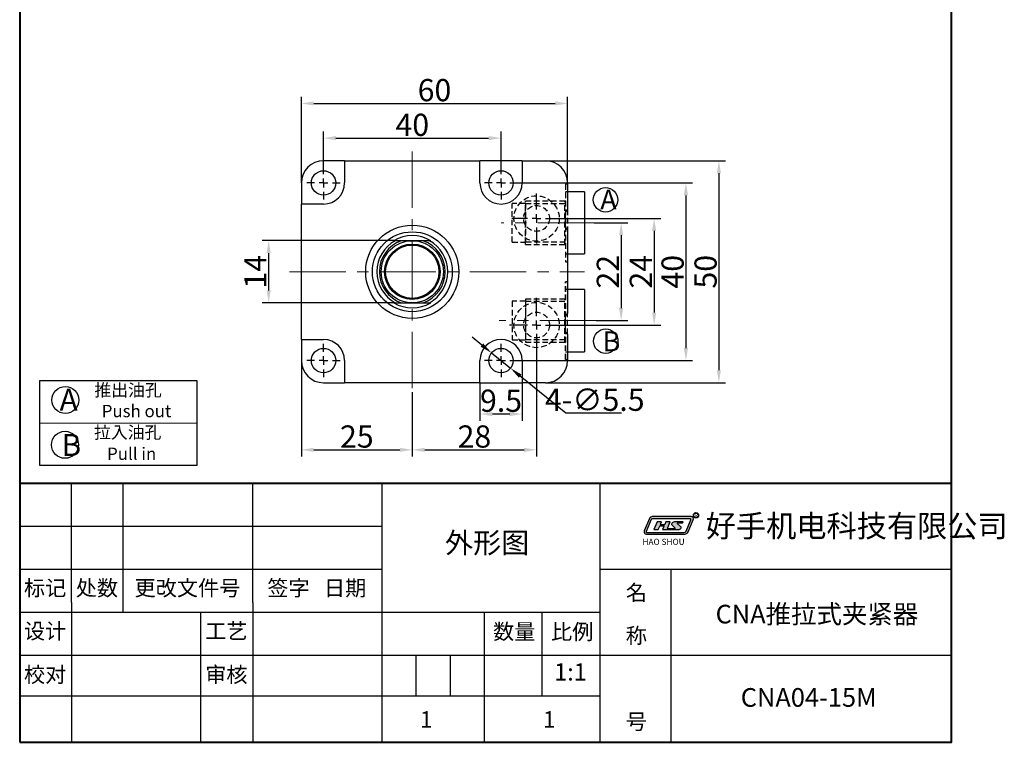
# Model space of a CAD drawing. Extents: x 430 to 652, y 199 to 524.
# Drawn here: x 430 to 652, y 199 to 361 of the extents above; entities that cross this region are included whole.
import ezdxf

# ---------------------------------------------------------------- set-up
doc = ezdxf.new("R2010")
doc.units = 0
doc.header["$MEASUREMENT"] = 0
doc.header["$PDSIZE"] = -1
for name, pattern in [('CENTERX2', [20.32, 12.7, -2.54, 2.54, -2.54]), ('HIDDEN', [1.905, 1.27, -0.635]), ('PHANTOM', [12.7, 6.35, -1.27, 1.27, -1.27, 1.27, -1.27])]:
    doc.linetypes.add(name, pattern=pattern)
doc.layers.get('0').update_dxf_attribs({"linetype": 'CONTINUOUS'})
doc.layers.get('Defpoints').update_dxf_attribs({"linetype": 'CONTINUOUS'})
doc.layers.add('1', color=7, linetype='CONTINUOUS')
doc.layers.add('2L', color=2, linetype='CONTINUOUS')
for name, color, linetype, lineweight in [('1L', 7, 'CONTINUOUS', 40), ('5L', 1, 'CONTINUOUS', 13), ('7L', 3, 'CONTINUOUS', 30), ('8L', 4, 'PHANTOM', 13), ('biazhu', 121, 'CONTINUOUS', 13), ('外轮廓线', 255, 'CONTINUOUS', 30)]:
    doc.layers.add(name, color=color, linetype=linetype, lineweight=lineweight)
doc.styles.add('HZ', font='gbenor.shx', dxfattribs={"width": 0.75, "bigfont": 'hztxt.shx'})
doc.styles.add('Roman', font='romans')
doc.styles.add('ROMANS', font='ROMANS', dxfattribs={"width": 0.7})
doc.styles.get("Standard").update_dxf_attribs({"font": 'txt', "bigfont": 'bigfont'})
doc.styles.add('黑', font='MS Mincho.ttf', dxfattribs={"width": 0.7})
doc.dimstyles.new('1-1', dxfattribs={"dimtxt": 5, "dimasz": 2.8, "dimexe": 1.5, "dimexo": 0, "dimgap": 0.5, "dimtad": 1, "dimtoh": 1, "dimdsep": 46, "dimlunit": 6, "dimtxsty": 'HZ', "dimcen": 3, "dimclrd": 1, "dimclre": 1, "dimclrt": 3, "dimazin": 2, "dimtfac": 0.6, "dimtmove": 0, "dimatfit": 3, "dimfxl": 1, "dimtolj": 1, "dimarcsym": 0})

# ---------------------------------------------------------------- blocks, each defined once
blk = doc.blocks.new('SW_CENTERMARKSYMBOL_1')
at = {"layer": '1', "color": 0}
for p, q in [((0, 2), (0, 3.75)), ((-2, 0), (-3.75, 0)), ((0, 0), (-1, 0)), ((0, 0), (0, 1)), ((0, 0), (0, -1)), ((0, 0), (1, 0)), ((2, 0), (3.75, 0)), ((0, -2), (0, -3.75))]:
    blk.add_line(p, q, dxfattribs=at)
blk = doc.blocks.new('SW_CENTERMARKSYMBOL_2')
at = {"layer": '1', "color": 0}
for p, q in [((0, 2), (0, 3.75)), ((-2, 0), (-3.75, 0)), ((0, 0), (-1, 0)), ((0, 0), (0, 1)), ((0, 0), (0, -1)), ((0, 0), (1, 0)), ((2, 0), (3.75, 0)), ((0, -2), (0, -3.75))]:
    blk.add_line(p, q, dxfattribs=at)
blk = doc.blocks.new('SW_CENTERMARKSYMBOL_3')
at = {"layer": '1', "color": 0}
for p, q in [((0, 2), (0, 3.75)), ((-2, 0), (-3.75, 0)), ((0, 0), (-1, 0)), ((0, 0), (0, 1)), ((0, 0), (0, -1)), ((0, 0), (1, 0)), ((2, 0), (3.75, 0)), ((0, -2), (0, -3.75))]:
    blk.add_line(p, q, dxfattribs=at)
blk = doc.blocks.new('SW_CENTERMARKSYMBOL_4')
at = {"layer": '1', "color": 0}
for p, q in [((0, 2), (0, 3.75)), ((-2, 0), (-3.75, 0)), ((0, 0), (-1, 0)), ((0, 0), (0, 1)), ((0, 0), (0, -1)), ((0, 0), (1, 0)), ((2, 0), (3.75, 0)), ((0, -2), (0, -3.75))]:
    blk.add_line(p, q, dxfattribs=at)
blk = doc.blocks.new('好手logo1')
h = blk.add_hatch(color=1)
h.paths.add_polyline_path([(13.4, 7.8, 1), (14.8, 7.8, 1)])
h.paths.add_polyline_path([(14.7, 7.8, -1), (13.5, 7.8, -1)], flags=16)
h = blk.add_hatch(color=1)
h.paths.add_polyline_path([(11.12, 2.84, 0.300672), (12.04, 3.45), (13.38, 6.6, 0.537666), (12.83, 7.44), (2.6, 7.44, 0.300672), (1.86, 6.95), (0.47, 3.68, 0.537666), (1.02, 2.84)])
h.paths.add_polyline_path([(1.18, 3.24, -0.537666), (1, 3.52), (2.33, 6.65, -0.300672), (2.7, 6.9), (12.57, 6.9, -0.537666), (12.75, 6.62), (11.47, 3.61, -0.300672), (10.92, 3.24)], flags=16)
h.paths.add_polyline_path([(9.3, 4.03), (5.28, 4.03), (5.65, 4.86, 0.540881), (5.55, 5), (4.63, 5, 0.297959), (4.54, 4.94), (4.14, 4.03), (3, 4.03), (3.91, 6.1), (5.05, 6.1), (4.75, 5.42, 0.540881), (4.84, 5.28), (5.76, 5.28, 0.297959), (5.85, 5.34), (6.19, 6.1), (7.33, 6.1), (6.58, 4.39, 0.540881), (6.67, 4.25), (8.54, 4.25, 0.684537), (8.6, 4.43), (7.78, 5.19, -0.466541), (7.8, 5.8, -0.165228), (8.65, 6.09), (10.72, 6.09), (10.55, 5.82), (9.25, 5.82, 0.684537), (9.18, 5.65), (10.05, 4.85, -0.512887), (9.98, 4.21, -0.127046)], flags=0)
at = {"color": 1}
for p, q in [((3.91, 6.1), (3, 4.03)), ((5.05, 6.1), (3.91, 6.1)), ((4.75, 5.42), (5.05, 6.1)), ((5.76, 5.28), (4.84, 5.28)), ((6.19, 6.1), (5.85, 5.34)), ((7.33, 6.1), (6.19, 6.1)), ((6.58, 4.39), (7.33, 6.1)), ((10.72, 6.09), (8.65, 6.09)), ((10.05, 4.85), (9.18, 5.65)), ((9.25, 5.82), (10.55, 5.82)), ((10.55, 5.82), (10.72, 6.09)), ((3, 4.03), (4.14, 4.03)), ((4.14, 4.03), (4.54, 4.94)), ((4.63, 5), (5.55, 5)), ((5.65, 4.86), (5.28, 4.03)), ((5.28, 4.03), (9.3, 4.03)), ((8.54, 4.25), (6.67, 4.25)), ((7.78, 5.19), (8.6, 4.43))]:
    blk.add_line(p, q, dxfattribs=at)
for points in [[(1.02, 2.84), (11.12, 2.84, 0.300672), (12.04, 3.45), (13.38, 6.6, 0.537666), (12.83, 7.44), (2.6, 7.44, 0.300672), (1.86, 6.95), (0.47, 3.68, 0.537666)], [(10.92, 3.24, 0.300672), (11.47, 3.61), (12.75, 6.62, 0.537666), (12.57, 6.9), (2.7, 6.9, 0.300672), (2.33, 6.65), (1, 3.52, 0.537666), (1.18, 3.24)]]:
    blk.add_lwpolyline(points, format="xyb", close=True, dxfattribs=at)
for radius in [0.7, 0.6]:
    blk.add_circle((14.1, 7.8), radius, dxfattribs=at)
for centre, radius, start, end in [((4.84, 5.38), 0.1, 156.3676, 270), ((5.76, 5.38), 0.1, 270, 336.3676), ((8.05, 5.48), 0.4, 127.5285, 227.5724), ((8.65, 4.69), 1.4, 90, 127.5285), ((9.25, 5.72), 0.1, 90, 227.5724), ((4.63, 4.9), 0.1, 90, 156.3676), ((5.55, 4.9), 0.1, 336.3676, 90), ((6.67, 4.35), 0.1, 156.3676, 270), ((8.54, 4.35), 0.1, 270, 47.5724), ((9.3, 5.43), 1.4, 270, 298.9615), ((9.78, 4.56), 0.4, 298.9615, 47.5724)]:
    blk.add_arc(centre, radius, start, end, dxfattribs=at)
at = {"color": 1, "attachment_point": 1}
for s, insert, char_height in [('{\\fSimSun|b0|i0|c134|p2;R}', (13.84, 8.23), 0.8008), ('{\\f@MS UI Gothic|b1|i1|c128|p34;HAO\\f@MS UI Gothic|b1|i1|c134|p34; \\f@MS UI Gothic|b1|i1|c128|p34;SHOU}', (0, 1.61), 1.6)]:
    blk.add_mtext(s, dxfattribs=dict(at, insert=insert, char_height=char_height))
blk = doc.blocks.new('*D25')
at = {"color": 1, "lineweight": -2}
for p, q in [((559.35, 315.52), (566.94, 315.52)), ((565.44, 312.72), (565.44, 296.32)), ((559.79, 293.52), (566.94, 293.52))]:
    blk.add_line(p, q, dxfattribs=at)
at = {"color": 1}
for points in [[(564.97, 312.72), (565.91, 312.72), (565.44, 315.52)], [(564.97, 296.32), (565.91, 296.32), (565.44, 293.52)]]:
    blk.add_solid(points, dxfattribs=at)
at = {"layer": 'Defpoints', "color": 0}
for p in [(559.35, 315.52), (559.79, 293.52), (565.44, 293.52)]:
    blk.add_point(p, dxfattribs=at)
at = {"color": 3, "insert": (562.44, 304.52), "char_height": 5, "attachment_point": 5, "rotation": 90, "style": 'HZ'}
blk.add_mtext('\\A1;22', dxfattribs=at)
blk = doc.blocks.new('SW_CENTERMARKSYMBOL_9')
at = {"layer": '1', "color": 0}
for p, q in [((0, 2), (0, 5.6)), ((-2, 0), (-5.6, 0)), ((0, 0), (-1, 0)), ((0, 0), (0, 1)), ((0, 0), (0, -1)), ((0, 0), (1, 0)), ((2, 0), (5.6, 0)), ((0, -2), (0, -5.6))]:
    blk.add_line(p, q, dxfattribs=at)
blk = doc.blocks.new('SW_CENTERMARKSYMBOL_10')
at = {"layer": '1', "color": 0}
for p, q in [((0, 2), (0, 6.1)), ((-2, 0), (-6.1, 0)), ((0, 0), (-1, 0)), ((0, 0), (0, 1)), ((0, 0), (0, -1)), ((0, 0), (1, 0)), ((2, 0), (6.1, 0)), ((0, -2), (0, -6.1))]:
    blk.add_line(p, q, dxfattribs=at)
blk = doc.blocks.new('*D26')
at = {"color": 1, "lineweight": -2}
for p, q in [((551.98, 316.52), (574.38, 316.52)), ((572.88, 313.72), (572.88, 295.32)), ((552.48, 292.52), (574.38, 292.52))]:
    blk.add_line(p, q, dxfattribs=at)
at = {"color": 1}
for points in [[(572.42, 313.72), (573.35, 313.72), (572.88, 316.52)], [(572.42, 295.32), (573.35, 295.32), (572.88, 292.52)]]:
    blk.add_solid(points, dxfattribs=at)
at = {"layer": 'Defpoints', "color": 0}
for p in [(551.98, 316.52), (552.48, 292.52), (572.88, 292.52)]:
    blk.add_point(p, dxfattribs=at)
at = {"color": 3, "insert": (569.88, 304.52), "char_height": 5, "attachment_point": 5, "rotation": 90, "style": 'HZ'}
blk.add_mtext('\\A1;24', dxfattribs=at)
blk = doc.blocks.new('*D27')
at = {"color": 1, "lineweight": -2}
for p, q in [((542.13, 324.52), (581.54, 324.52)), ((580.04, 321.72), (580.04, 287.32)), ((542.13, 284.52), (581.54, 284.52))]:
    blk.add_line(p, q, dxfattribs=at)
at = {"color": 1}
for points in [[(579.57, 321.72), (580.51, 321.72), (580.04, 324.52)], [(579.57, 287.32), (580.51, 287.32), (580.04, 284.52)]]:
    blk.add_solid(points, dxfattribs=at)
at = {"layer": 'Defpoints', "color": 0}
for p in [(542.13, 324.52), (542.13, 284.52), (580.04, 284.52)]:
    blk.add_point(p, dxfattribs=at)
at = {"color": 3, "insert": (577.04, 304.52), "char_height": 5, "attachment_point": 5, "rotation": 90, "style": 'HZ'}
blk.add_mtext('\\A1;40', dxfattribs=at)
blk = doc.blocks.new('*D28')
at = {"color": 1, "lineweight": -2}
for p, q in [((548.38, 329.52), (588.97, 329.52)), ((587.47, 326.72), (587.47, 282.32)), ((548.38, 279.52), (588.97, 279.52))]:
    blk.add_line(p, q, dxfattribs=at)
at = {"color": 1}
for points in [[(587.01, 326.72), (587.94, 326.72), (587.47, 329.52)], [(587.01, 282.32), (587.94, 282.32), (587.47, 279.52)]]:
    blk.add_solid(points, dxfattribs=at)
at = {"layer": 'Defpoints', "color": 0}
for p in [(548.38, 329.52), (548.38, 279.52), (587.47, 279.52)]:
    blk.add_point(p, dxfattribs=at)
at = {"color": 3, "insert": (584.47, 304.52), "char_height": 5, "attachment_point": 5, "rotation": 90, "style": 'HZ'}
blk.add_mtext('\\A1;50', dxfattribs=at)
blk = doc.blocks.new('*D29')
at = {"color": 1, "lineweight": -2}
for p, q in [((498.38, 328.27), (498.38, 336.11)), ((538.38, 328.27), (538.38, 336.11)), ((501.18, 334.61), (535.58, 334.61))]:
    blk.add_line(p, q, dxfattribs=at)
at = {"color": 1}
for points in [[(501.18, 335.08), (501.18, 334.14), (498.38, 334.61)], [(535.58, 335.08), (535.58, 334.14), (538.38, 334.61)]]:
    blk.add_solid(points, dxfattribs=at)
at = {"layer": 'Defpoints', "color": 0}
for p in [(538.38, 334.61), (498.38, 328.27), (538.38, 328.27)]:
    blk.add_point(p, dxfattribs=at)
at = {"color": 3, "insert": (518.38, 337.61), "char_height": 5, "attachment_point": 5, "style": 'HZ'}
blk.add_mtext('\\A1;40', dxfattribs=at)
blk = doc.blocks.new('*D30')
at = {"color": 1, "lineweight": -2}
for p, q in [((493.38, 324.52), (493.38, 343.92)), ((496.18, 342.42), (550.58, 342.42)), ((553.38, 324.52), (553.38, 343.92))]:
    blk.add_line(p, q, dxfattribs=at)
at = {"color": 1}
for points in [[(496.18, 342.89), (496.18, 341.96), (493.38, 342.42)], [(550.58, 342.89), (550.58, 341.96), (553.38, 342.42)]]:
    blk.add_solid(points, dxfattribs=at)
at = {"layer": 'Defpoints', "color": 0}
for p in [(553.38, 342.42), (493.38, 324.52), (553.38, 324.52)]:
    blk.add_point(p, dxfattribs=at)
at = {"color": 3, "insert": (523.38, 345.42), "char_height": 5, "attachment_point": 5, "style": 'HZ'}
blk.add_mtext('\\A1;60', dxfattribs=at)
blk = doc.blocks.new('*D31')
at = {"color": 1, "lineweight": -2}
for p, q in [((493.38, 284.52), (493.38, 262.91)), ((518.38, 277.4), (518.38, 262.91)), ((496.18, 264.41), (515.58, 264.41))]:
    blk.add_line(p, q, dxfattribs=at)
at = {"color": 1}
for points in [[(496.18, 264.87), (496.18, 263.94), (493.38, 264.41)], [(515.58, 264.87), (515.58, 263.94), (518.38, 264.41)]]:
    blk.add_solid(points, dxfattribs=at)
at = {"layer": 'Defpoints', "color": 0}
for p in [(493.38, 284.52), (518.38, 277.4), (518.38, 264.41)]:
    blk.add_point(p, dxfattribs=at)
at = {"color": 3, "insert": (505.88, 267.41), "char_height": 5, "attachment_point": 5, "style": 'HZ'}
blk.add_mtext('\\A1;25', dxfattribs=at)
blk = doc.blocks.new('*D32')
at = {"color": 1, "lineweight": -2}
for p, q in [((546.38, 286.42), (546.38, 262.91)), ((518.38, 277.4), (518.38, 262.91)), ((521.18, 264.41), (543.58, 264.41))]:
    blk.add_line(p, q, dxfattribs=at)
at = {"color": 1}
for points in [[(521.18, 264.87), (521.18, 263.94), (518.38, 264.41)], [(543.58, 264.87), (543.58, 263.94), (546.38, 264.41)]]:
    blk.add_solid(points, dxfattribs=at)
at = {"layer": 'Defpoints', "color": 0}
for p in [(546.38, 286.42), (518.38, 277.4), (546.38, 264.41)]:
    blk.add_point(p, dxfattribs=at)
at = {"color": 3, "insert": (532.38, 267.41), "char_height": 5, "attachment_point": 5, "style": 'HZ'}
blk.add_mtext('\\A1;28', dxfattribs=at)
blk = doc.blocks.new('*D33')
at = {"color": 1, "lineweight": -2}
for p, q in [((533.63, 279.52), (533.63, 270.97)), ((543.13, 279.52), (543.13, 270.97)), ((540.33, 272.47), (536.43, 272.47))]:
    blk.add_line(p, q, dxfattribs=at)
at = {"color": 1}
for points in [[(536.43, 272.94), (536.43, 272), (533.63, 272.47)], [(540.33, 272.94), (540.33, 272), (543.13, 272.47)]]:
    blk.add_solid(points, dxfattribs=at)
at = {"layer": 'Defpoints', "color": 0}
for p in [(533.63, 279.52), (543.13, 279.52), (533.63, 272.47)]:
    blk.add_point(p, dxfattribs=at)
at = {"color": 3, "insert": (538.38, 275.47), "char_height": 5, "attachment_point": 5, "style": 'HZ'}
blk.add_mtext('\\A1;9.5', dxfattribs=at)
blk = doc.blocks.new('*D34')
at = {"color": 1, "lineweight": -2}
for p, q in [((534.06, 288.01), (531.89, 289.77)), ((536.24, 286.24), (540.52, 282.79)), ((553, 272.69), (542.69, 281.03)), ((565.51, 272.69), (553, 272.69))]:
    blk.add_line(p, q, dxfattribs=at)
at = {"color": 1}
for points in [[(534.36, 288.37), (533.77, 287.64), (536.24, 286.24)], [(542.99, 281.39), (542.4, 280.66), (540.52, 282.79)]]:
    blk.add_solid(points, dxfattribs=at)
at = {"layer": 'Defpoints', "color": 0}
for p in [(536.24, 286.24), (540.52, 282.79)]:
    blk.add_point(p, dxfattribs=at)
at = {"color": 3, "insert": (559.5, 275.69), "char_height": 5, "attachment_point": 5, "style": 'HZ'}
blk.add_mtext('\\A1;{\\Fgbenor,hztxt|c134;4-∅5.5}', dxfattribs=at)
blk = doc.blocks.new('*D52')
at = {"color": 1, "lineweight": -2}
for p, q in [((514.51, 311.52), (484.51, 311.52)), ((486.01, 308.72), (486.01, 300.32)), ((514.51, 297.52), (484.51, 297.52))]:
    blk.add_line(p, q, dxfattribs=at)
at = {"color": 1}
for points in [[(485.55, 308.72), (486.48, 308.72), (486.01, 311.52)], [(485.55, 300.32), (486.48, 300.32), (486.01, 297.52)]]:
    blk.add_solid(points, dxfattribs=at)
at = {"layer": 'Defpoints', "color": 0}
for p in [(514.51, 311.52), (486.01, 297.52), (514.51, 297.52)]:
    blk.add_point(p, dxfattribs=at)
at = {"color": 3, "insert": (483.01, 304.52), "char_height": 5, "attachment_point": 5, "rotation": 90, "style": 'HZ'}
blk.add_mtext('\\A1;14', dxfattribs=at)

msp = doc.modelspace()

# ---------------------------------------------------------------- linework, layer by layer
at = {"color": 7, "linetype": 'Continuous'}
for p, q in [((503.128, 329.516), (498.378, 329.516)), ((503.128, 329.516), (503.128, 324.516)), ((503.128, 329.516), (533.628, 329.516)), ((533.628, 324.516), (533.628, 329.516)), ((543.128, 329.516), (533.628, 329.516)), ((543.128, 329.516), (543.128, 324.516)), ((543.128, 329.516), (548.378, 329.516)), ((493.378, 324.516), (493.378, 319.766)), ((553.378, 324.516), (553.378, 318.541)), ((557.178, 322.516), (553.378, 322.516)), ((557.178, 322.516), (557.178, 309.453)), ((493.378, 289.266), (493.378, 319.766)), ((498.378, 319.766), (493.378, 319.766)), ((553.378, 318.541), (552.878, 318.008)), ((552.878, 314.495), (552.878, 318.008)), ((552.878, 314.495), (553.378, 313.917)), ((553.378, 313.917), (553.378, 295.114)), ((515.909, 311.516), (514.505, 311.516)), ((520.847, 311.516), (515.909, 311.516)), ((522.251, 311.516), (520.847, 311.516)), ((522.251, 311.516), (522.521, 311.516)), ((553.378, 308.516), (557.178, 308.516)), ((557.178, 309.453), (557.178, 308.516)), ((557.178, 300.516), (553.378, 300.516)), ((557.178, 300.516), (557.178, 286.516)), ((514.505, 297.516), (514.236, 297.516)), ((514.505, 297.516), (515.909, 297.516)), ((515.909, 297.516), (520.847, 297.516)), ((520.847, 297.516), (522.251, 297.516)), ((552.878, 294.536), (553.378, 295.114)), ((552.878, 291.023), (552.878, 294.536)), ((553.378, 290.49), (552.878, 291.023)), ((493.378, 289.266), (498.378, 289.266)), ((493.378, 289.266), (493.378, 284.516)), ((553.378, 290.49), (553.378, 284.516)), ((553.378, 286.516), (557.178, 286.516)), ((503.128, 284.516), (503.128, 279.516)), ((533.628, 279.516), (533.628, 284.516)), ((543.128, 284.516), (543.128, 279.516)), ((498.378, 279.516), (503.128, 279.516)), ((533.628, 279.516), (503.128, 279.516)), ((533.628, 279.516), (543.128, 279.516)), ((548.378, 279.516), (543.128, 279.516))]:
    msp.add_line(p, q, dxfattribs=at)
at = {"color": 7, "linetype": 'HIDDEN'}
for p, q in [((553.378, 324.264), (553.378, 306.776)), ((552.878, 320.466), (552.792, 320.38)), ((553.378, 284.767), (553.378, 302.255))]:
    msp.add_line(p, q, dxfattribs=at)
msp.add_lwpolyline([(434.451, 280.001), (469.82, 280.001), (469.82, 260.887), (434.451, 260.887)], close=True)
at = {"color": 7, "linetype": 'Continuous'}
for centre, radius in [((498.378, 324.516), 2.75), ((538.378, 324.516), 2.75), ((518.378, 304.516), 10.5), ((518.378, 304.516), 9), ((518.378, 304.516), 7), ((518.378, 304.516), 6), ((498.378, 284.516), 2.75), ((538.378, 284.516), 2.75)]:
    msp.add_circle(centre, radius, dxfattribs=at)
for centre, radius, start, end in [((498.378, 324.516), 5, 90, 180), ((548.377, 324.515), 5.001, 0.0102, 89.9898), ((498.378, 324.516), 4.751, 270.0103, 359.9897), ((538.378, 324.516), 4.75, 180.00581, 359.99419), ((518.378, 304.516), 8, 118.95502, 241.04498), ((518.378, 304.516), 7.423, 109.42813, 250.57187), ((518.378, 304.516), 8.134, 59.38265, 120.61735), ((518.378, 304.516), 7.423, 289.42813, 70.57187), ((518.378, 304.516), 8, 298.95502, 61.04498), ((518.378, 304.516), 8.134, 239.38265, 300.61735), ((498.378, 284.515), 4.751, 0.0103, 89.9897), ((538.378, 284.515), 4.75, 0.00601, 179.99399), ((498.378, 284.516), 5, 180, 270), ((548.377, 284.516), 5.001, 270.01112, 359.98888)]:
    msp.add_arc(centre, radius, start, end, dxfattribs=at)
at = {"layer": '1', "color": 4, "linetype": 'HIDDEN'}
for p, q in [((552.878, 324.266), (552.878, 306.766)), ((553.378, 324.266), (552.878, 324.266)), ((553.378, 322.516), (552.878, 322.516)), ((540.878, 311.166), (540.878, 319.866)), ((543.878, 319.866), (540.878, 319.866)), ((543.878, 310.652), (543.878, 320.38)), ((552.792, 320.38), (543.878, 320.38)), ((543.878, 319.866), (543.878, 311.181)), ((543.878, 319.866), (552.792, 319.866)), ((552.792, 310.652), (552.792, 320.38)), ((552.878, 320.466), (552.878, 310.566)), ((540.878, 311.166), (543.878, 311.166)), ((552.878, 311.166), (543.878, 311.166)), ((543.878, 310.652), (552.792, 310.652)), ((552.792, 310.652), (552.878, 310.566)), ((552.878, 308.516), (553.378, 308.516)), ((552.878, 306.766), (553.378, 306.766)), ((552.878, 284.766), (552.878, 302.266)), ((553.378, 302.266), (552.878, 302.266)), ((553.378, 300.516), (552.878, 300.516)), ((540.878, 297.866), (540.878, 289.166)), ((543.878, 297.866), (540.878, 297.866)), ((543.878, 298.38), (543.878, 288.652)), ((552.792, 298.38), (543.878, 298.38)), ((543.878, 297.866), (543.878, 289.181)), ((543.878, 297.866), (552.792, 297.866)), ((552.878, 298.466), (552.792, 298.38)), ((552.792, 288.652), (552.792, 298.38)), ((552.878, 288.566), (552.878, 298.466)), ((540.878, 289.166), (543.878, 289.166)), ((552.792, 289.166), (543.878, 289.166)), ((543.878, 288.652), (552.792, 288.652)), ((552.792, 288.652), (552.878, 288.566)), ((552.878, 286.516), (553.378, 286.516)), ((552.878, 284.766), (553.378, 284.766))]:
    msp.add_line(p, q, dxfattribs=at)
for centre, radius in [((546.378, 316.516), 5.1), ((546.378, 316.516), 2.9), ((546.378, 292.516), 5.1), ((546.378, 292.516), 2.9)]:
    msp.add_circle(centre, radius, dxfattribs=at)
at = {"layer": '1'}
msp.add_circle((518.378, 304.516), 6.25, dxfattribs=at)
at = {"layer": '1L', "linetype": 'ByBlock'}
msp.add_line((429.903, 256.872), (639.923, 256.872), dxfattribs=at)
msp.add_lwpolyline([(429.916, 198.542), (639.903, 198.542), (639.903, 524.023), (429.916, 524.023)], close=True, dxfattribs=at)
msp.add_lwpolyline([(429.916, 198.542), (639.903, 198.542), (639.903, 524.023), (429.916, 524.023)], close=True, dxfattribs=at)
at = {"layer": '2L', "linetype": 'Continuous'}
for p, q in [((441.582, 230.04), (441.582, 256.872)), ((441.582, 230.04), (441.582, 256.872)), ((453.248, 227.824), (453.248, 256.872)), ((453.248, 227.824), (453.248, 256.872)), ((482.413, 230.04), (482.413, 256.872)), ((482.413, 230.04), (482.413, 256.872)), ((511.578, 198.542), (511.578, 256.872)), ((511.578, 198.542), (511.578, 256.872)), ((560.714, 198.542), (560.714, 256.872)), ((560.714, 198.542), (560.714, 256.872)), ((429.916, 247.189), (511.578, 247.189)), ((429.916, 247.189), (511.578, 247.189)), ((429.916, 237.506), (511.578, 237.506)), ((429.916, 237.506), (511.578, 237.506)), ((429.916, 237.506), (511.578, 237.506)), ((429.916, 237.506), (511.578, 237.506)), ((429.916, 237.506), (511.578, 237.506)), ((429.916, 237.506), (511.578, 237.506)), ((560.714, 237.506), (639.903, 237.506)), ((560.714, 237.506), (639.903, 237.506)), ((576.755, 198.542), (576.755, 237.506)), ((576.755, 198.542), (576.755, 237.506)), ((441.582, 230.04), (441.582, 198.542)), ((441.582, 230.04), (441.582, 198.542)), ((482.413, 230.04), (482.413, 198.542)), ((482.413, 230.04), (482.413, 198.542)), ((429.916, 227.824), (560.714, 227.824)), ((429.916, 227.824), (560.714, 227.824)), ((470.747, 198.542), (470.747, 227.824)), ((470.747, 198.542), (470.747, 227.824)), ((534.643, 198.542), (534.643, 227.824)), ((534.643, 198.542), (534.643, 227.824)), ((547.679, 209.041), (547.679, 227.824)), ((547.679, 209.041), (547.679, 227.824)), ((429.916, 218.141), (639.903, 218.141)), ((429.916, 218.141), (639.903, 218.141)), ((519.258, 209.041), (519.258, 218.141)), ((519.258, 209.041), (519.258, 218.141)), ((526.962, 209.041), (526.962, 218.141)), ((526.962, 209.041), (526.962, 218.141)), ((429.916, 209.041), (560.714, 209.041)), ((429.916, 209.041), (560.714, 209.041))]:
    msp.add_line(p, q, dxfattribs=at)
at = {"layer": '5L', "linetype": 'CENTERX2'}
for p, q in [((518.378, 331.635), (518.378, 277.396)), ((559.35, 315.516), (538.377, 315.516)), ((490.693, 304.516), (557.184, 304.516)), ((559.793, 293.516), (537.934, 293.516))]:
    msp.add_line(p, q, dxfattribs=at)
at = {"layer": 'biazhu'}
for p, q in [((434.451, 280.001), (469.82, 280.001)), ((434.451, 260.887), (434.451, 280.001)), ((469.82, 280.001), (469.82, 260.887)), ((469.82, 270.444), (434.451, 270.444)), ((469.82, 260.887), (434.451, 260.887))]:
    msp.add_line(p, q, dxfattribs=at)
at = {"layer": '外轮廓线'}
for centre, radius in [((561.926, 320.72), 2.75), ((561.972, 288.875), 2.75), ((440.202, 275.63), 3.039), ((440.116, 265.539), 3.039)]:
    msp.add_circle(centre, radius, dxfattribs=at)

# ---------------------------------------------------------------- block references
at = {"xscale": 0.8556587613794908, "yscale": 0.8556587613794908, "zscale": 0.8556587613794908}
msp.add_blockref('好手logo1', (570.25, 243), dxfattribs=at)
at = {"layer": '5L', "linetype": 'CENTERX2'}
for name, p in [('SW_CENTERMARKSYMBOL_1', (498.378, 324.516)), ('SW_CENTERMARKSYMBOL_4', (538.378, 324.516)), ('SW_CENTERMARKSYMBOL_9', (546.378, 316.516)), ('SW_CENTERMARKSYMBOL_10', (546.378, 292.516)), ('SW_CENTERMARKSYMBOL_2', (498.378, 284.516)), ('SW_CENTERMARKSYMBOL_3', (538.378, 284.516))]:
    msp.add_blockref(name, p, dxfattribs=at)

# ---------------------------------------------------------------- texts
at = {"layer": '7L', "attachment_point": 2}
for s, insert, char_height in [('{\\fSimSun|b0|i0|c134|p2;外形图}', (535.24, 245.778), 4.63723), ('{\\fSimSun|b0|i0|c134|p2;CNA推拉式夹紧器}', (609.561, 229.514), 4.2), ('{\\fFangSong_GB2312|b0|i0|c134|p49;\\H0.8333x;1:1}', (554.029, 216.335), 4.66639), ('{\\fSimSun|b0|i0|c134|p2;CNA04-15M}', (607.721, 210.745), 4.20038), ('{\\fFangSong_GB2312|b0|i0|c134|p49;1}', (521.54, 205.553), 3.73317), ('{\\fFangSong_GB2312|b0|i0|c134|p49;1}', (549.262, 205.553), 3.73317)]:
    msp.add_mtext(s, dxfattribs=dict(at, insert=insert, char_height=char_height))
at = {"layer": '7L', "color": 3, "char_height": 3.4998, "attachment_point": 2}
for s, insert in [('{\\f宋体|b0|i0|c134|p2;标记}', (435.644, 235.04)), ('{\\f宋体|b0|i0|c134|p2;标记}', (435.644, 235.04)), ('{\\f宋体|b0|i0|c134|p2;处数}', (447.31, 235.04)), ('{\\f宋体|b0|i0|c134|p2;处数}', (447.31, 235.04)), ('{\\f宋体|b0|i0|c134|p2;更改文件号}', (467.713, 235.04)), ('{\\f宋体|b0|i0|c134|p2;更改文件号}', (467.713, 235.04)), ('{\\f宋体|b0|i0|c134|p2;签字   日期}', (496.851, 235.04)), ('{\\f宋体|b0|i0|c134|p2;签字   日期}', (496.851, 235.04)), ('{\\fSimSun|b0|i0|c134|p2;名}', (568.875, 234.001)), ('{\\fSimSun|b0|i0|c134|p2;名}', (568.875, 234.001)), ('{\\fSimSun|b0|i0|c134|p2;设计}', (435.644, 225.339)), ('{\\fSimSun|b0|i0|c134|p2;设计}', (435.644, 225.339)), ('{\\fSimSun|b0|i0|c134|p2;工艺}', (476.475, 225.339)), ('{\\fSimSun|b0|i0|c134|p2;工艺}', (476.475, 225.339)), ('{\\f宋体|b0|i0|c134|p2;数量}', (541.346, 225.23)), ('{\\f宋体|b0|i0|c134|p2;数量}', (541.346, 225.23)), ('{\\f宋体|b0|i0|c134|p2;比例}', (554.414, 225.182)), ('{\\f宋体|b0|i0|c134|p2;比例}', (554.414, 225.182)), ('{\\fSimSun|b0|i0|c134|p2;称}', (568.875, 224.318)), ('{\\fSimSun|b0|i0|c134|p2;称}', (568.875, 224.318)), ('{\\fSimSun|b0|i0|c134|p2;校对}', (435.644, 215.545)), ('{\\fSimSun|b0|i0|c134|p2;校对}', (435.644, 215.545)), ('{\\fSimSun|b0|i0|c134|p2;审核}', (476.475, 215.545)), ('{\\fSimSun|b0|i0|c134|p2;审核}', (476.475, 215.545)), ('{\\fSimSun|b0|i0|c134|p2;号}', (568.875, 204.952)), ('{\\fSimSun|b0|i0|c134|p2;号}', (568.875, 204.952))]:
    msp.add_mtext(s, dxfattribs=dict(at, insert=insert))
at = {"layer": '8L', "linetype": 'Continuous', "insert": (584.507, 249.741), "char_height": 3.46396, "width": 83.24666, "attachment_point": 1, "style": 'ROMANS'}
msp.add_mtext('{\\fSimHei|b0|i0|c134|p2;\\H1.44x;\\C4;好手机电科技有限公司}', dxfattribs=at)
at = {"layer": '外轮廓线', "attachment_point": 1}
for s, insert, char_height, width, style in [('A', (560.742, 322.999), 4.457, 7.0766, '黑'), ('B', (561.264, 291.071), 4.457, 7.0766, '黑'), ('A', (438.893, 278.149), 4.926, 7.82151, '黑'), ('Push out', (448.401, 274.539), 2.7824, 28.71568, '黑'), ('{\\fSimSun|b0|i0|c134|p2;拉入油孔}', (446.649, 269.742), 2.78237, 28.71568, 'Roman'), ('B', (439.334, 267.967), 4.926, 7.82151, '黑'), ('Pull in', (449.601, 264.921), 2.7824, 28.71568, '黑')]:
    msp.add_mtext(s, dxfattribs=dict(at, insert=insert, char_height=char_height, width=width, style=style))
at = {"layer": '外轮廓线', "insert": (446.734, 279.258), "char_height": 2.78237, "width": 28.71568, "attachment_point": 1}
msp.add_mtext('{\\fSimSun|b0|i0|c134|p2;推出油孔}', dxfattribs=at)

# ---------------------------------------------------------------- dimensions: what is measured, and where the dimension line sits
for base, p1, p2, picture, middle in [((553.378, 342.422), (493.378, 324.516), (553.378, 324.516), '*D30', (523.378, 345.422)), ((538.378, 334.61), (498.378, 328.266), (538.378, 328.266), '*D29', (518.378, 337.61)), ((546.378, 264.407), (518.378, 277.396), (546.378, 286.416), '*D32', (532.378, 267.407)), ((518.378, 264.407), (493.378, 284.516), (518.378, 277.396), '*D31', (505.878, 267.407)), ((533.628, 272.469), (543.128, 279.516), (533.628, 279.516), '*D33', (538.378, 275.469))]:
    dim = msp.add_linear_dim(base=base, p1=p1, p2=p2, dimstyle='1-1')
    dim.commit()
    dim.dimension.update_dxf_attribs({"geometry": picture, "text_midpoint": middle})
for base, p1, p2, picture, middle in [((587.472, 279.516), (548.378, 329.516), (548.378, 279.516), '*D28', (584.472, 304.516)), ((580.039, 284.516), (542.128, 324.516), (542.128, 284.516), '*D27', (577.039, 304.516)), ((572.885, 292.516), (551.978, 316.516), (552.478, 292.516), '*D26', (569.885, 304.516)), ((565.439, 293.516), (559.35, 315.516), (559.793, 293.516), '*D25', (562.439, 304.516)), ((486.015, 297.516), (514.505, 311.516), (514.505, 297.516), '*D52', (483.015, 304.516))]:
    dim = msp.add_linear_dim(base=base, p1=p1, p2=p2, angle=90, dimstyle='1-1')
    dim.commit()
    dim.dimension.update_dxf_attribs({"geometry": picture, "text_midpoint": middle})
dim = msp.add_diameter_dim_2p(p1=(536.24, 286.245), p2=(540.517, 282.786), text='{\\Fgbenor,hztxt|c134;4-<>}', dimstyle='1-1')
dim.commit()
dim.dimension.update_dxf_attribs({"geometry": '*D34', "text_midpoint": (559.503, 272.692), "dimtype": 163})

doc.saveas('drawing.dxf')
